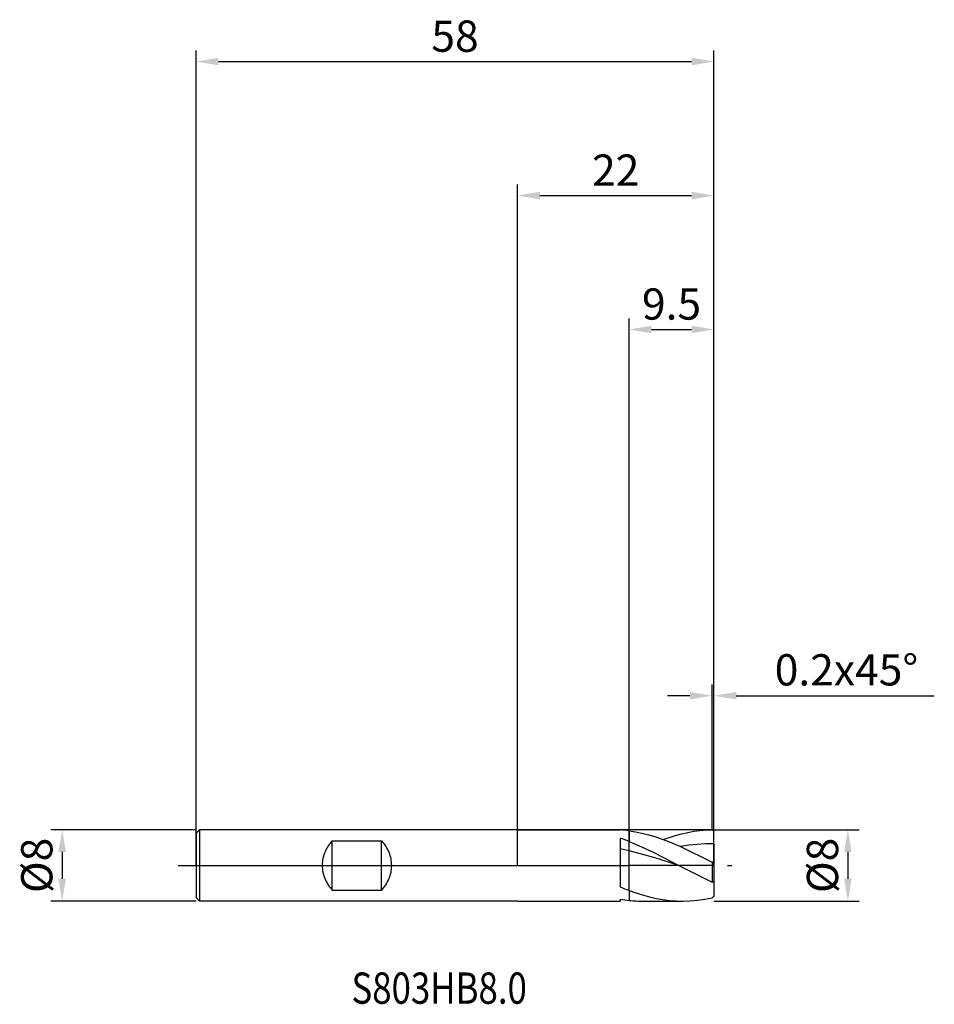
# Model space of a CAD drawing. Units: millimetres. Extents: x -56 to 47, y -16 to 95.
import ezdxf

# ---------------------------------------------------------------- set-up
doc = ezdxf.new("R2010")
doc.units = ezdxf.units.MM
doc.header["$PDMODE"] = 1
doc.linetypes.add('CENTER', pattern=[25.4, 12.7, -6.35, 0, -6.35])
doc.layers.get('DEFPOINTS').update_dxf_attribs({"linetype": 'CONTINUOUS'})
for name, color, linetype in [('1', 4, 'CONTINUOUS'), ('2', 7, 'CONTINUOUS'), ('4', 2, 'CENTER'), ('CUT', 1, 'CONTINUOUS'), ('NOCUT', 7, 'CONTINUOUS'), ('SK1', 4, 'CONTINUOUS'), ('SK2', 7, 'CONTINUOUS'), ('SK4', 2, 'CENTER'), ('SK6', 5, 'CONTINUOUS')]:
    doc.layers.add(name, color=color, linetype=linetype)
doc.styles.add('cesky', font='monos.ttf')
doc.styles.add('SIMPLEX', font='simplex')
doc.dimstyles.get("Standard").update_dxf_attribs({"dimtxt": 3.5, "dimasz": 2.5, "dimexe": 1.25, "dimexo": 0, "dimtad": 1, "dimdsep": 46, "dimtxsty": 'SIMPLEX', "dimcen": 0, "dimazin": 2, "dimtfac": 1, "dimtofl": 0, "dimtmove": 0, "dimatfit": 3, "dimfxl": 1, "dimarcsym": 0})

# ---------------------------------------------------------------- blocks, each defined once
blk = doc.blocks.new('*D0')
at = {"layer": '2', "color": 0, "lineweight": -2}
for p, q in [((22, 4), (38.25, 4)), ((37, 1.5), (37, -1.5)), ((22, -4), (38.25, -4))]:
    blk.add_line(p, q, dxfattribs=at)
at = {"layer": '2', "color": 0}
for points in [[(37.42, 1.5), (36.58, 1.5), (37, 4)], [(36.58, -1.5), (37.42, -1.5), (37, -4)]]:
    blk.add_solid(points, dxfattribs=at)
at = {"layer": 'DEFPOINTS', "color": 0}
for p in [(22, 4), (22, -4), (37, -4)]:
    blk.add_point(p, dxfattribs=at)
at = {"layer": '2', "color": 0, "insert": (34.61, 0), "char_height": 3.5, "attachment_point": 5, "rotation": 90, "style": 'SIMPLEX'}
blk.add_mtext('%%c8', dxfattribs=at)
blk = doc.blocks.new('*D1')
at = {"layer": '2', "color": 0, "lineweight": -2}
for p, q in [((0, 0), (0, 76.25)), ((22, 0), (22, 76.25)), ((2.5, 75), (19.5, 75))]:
    blk.add_line(p, q, dxfattribs=at)
at = {"layer": '2', "color": 0}
for points in [[(2.5, 75.42), (2.5, 74.58), (0, 75)], [(19.5, 74.58), (19.5, 75.42), (22, 75)]]:
    blk.add_solid(points, dxfattribs=at)
at = {"layer": 'DEFPOINTS', "color": 0}
for p in [(22, 75), (0, 0), (22, 0)]:
    blk.add_point(p, dxfattribs=at)
at = {"layer": '2', "color": 0, "insert": (11, 77.39), "char_height": 3.5, "attachment_point": 5, "style": 'SIMPLEX'}
blk.add_mtext('22', dxfattribs=at)
blk = doc.blocks.new('*D2')
at = {"layer": '2', "color": 0, "lineweight": -2}
for p, q in [((12.5, 4), (12.5, 61.25)), ((22, 4), (22, 61.25)), ((15, 60), (19.5, 60))]:
    blk.add_line(p, q, dxfattribs=at)
at = {"layer": '2', "color": 0}
for points in [[(15, 60.42), (15, 59.58), (12.5, 60)], [(19.5, 59.58), (19.5, 60.42), (22, 60)]]:
    blk.add_solid(points, dxfattribs=at)
at = {"layer": 'DEFPOINTS', "color": 0}
for p in [(22, 60), (12.5, 4), (22, 4)]:
    blk.add_point(p, dxfattribs=at)
at = {"layer": '2', "color": 0, "insert": (17.25, 62.4), "char_height": 3.5, "attachment_point": 5, "style": 'SIMPLEX'}
blk.add_mtext('9.5', dxfattribs=at)
blk = doc.blocks.new('*D3')
at = {"layer": 'DEFPOINTS', "color": 0}
for p in [(-36, 4), (-51, -4), (-36, -4)]:
    blk.add_point(p, dxfattribs=at)
at = {"layer": 'SK2', "color": 0, "lineweight": -2}
for p, q in [((-36, 4), (-52.25, 4)), ((-51, 1.5), (-51, -1.5)), ((-36, -4), (-52.25, -4))]:
    blk.add_line(p, q, dxfattribs=at)
at = {"layer": 'SK2', "color": 0}
for points in [[(-50.58, 1.5), (-51.42, 1.5), (-51, 4)], [(-51.42, -1.5), (-50.58, -1.5), (-51, -4)]]:
    blk.add_solid(points, dxfattribs=at)
at = {"layer": 'SK2', "color": 0, "insert": (-53.39, 0), "char_height": 3.5, "attachment_point": 5, "rotation": 90, "style": 'SIMPLEX'}
blk.add_mtext('%%c8', dxfattribs=at)
blk = doc.blocks.new('*D4')
at = {"layer": 'DEFPOINTS', "color": 0}
for p in [(22, 90), (-36, 0), (22, 0)]:
    blk.add_point(p, dxfattribs=at)
at = {"layer": 'SK2', "color": 0, "lineweight": -2}
for p, q in [((-36, 0), (-36, 91.25)), ((22, 0), (22, 91.25)), ((-33.5, 90), (19.5, 90))]:
    blk.add_line(p, q, dxfattribs=at)
at = {"layer": 'SK2', "color": 0}
for points in [[(-33.5, 90.42), (-33.5, 89.58), (-36, 90)], [(19.5, 89.58), (19.5, 90.42), (22, 90)]]:
    blk.add_solid(points, dxfattribs=at)
at = {"layer": 'SK2', "color": 0, "insert": (-7, 92.39), "char_height": 3.5, "attachment_point": 5, "style": 'SIMPLEX'}
blk.add_mtext('58', dxfattribs=at)
blk = doc.blocks.new('*D5')
at = {"layer": '2', "color": 0, "lineweight": -2}
for p, q in [((21.8, 4), (21.8, 20.25)), ((22, 4), (22, 20.25)), ((19.3, 19), (16.8, 19)), ((24.5, 19), (46.68, 19))]:
    blk.add_line(p, q, dxfattribs=at)
at = {"layer": '2', "color": 0}
for points in [[(19.3, 18.58), (19.3, 19.42), (21.8, 19)], [(24.5, 19.42), (24.5, 18.58), (22, 19)]]:
    blk.add_solid(points, dxfattribs=at)
at = {"layer": 'DEFPOINTS', "color": 0}
for p in [(22, 19), (21.8, 4), (22, 4)]:
    blk.add_point(p, dxfattribs=at)
at = {"layer": '2', "color": 0, "insert": (36.84, 21.44), "char_height": 3.5, "attachment_point": 5, "style": 'SIMPLEX'}
blk.add_mtext('0.2x45°', dxfattribs=at)

msp = doc.modelspace()

# ---------------------------------------------------------------- linework, layer by layer
at = {"layer": '1'}
for p, q in [((0, 4), (11.5, 4)), ((11.5, 4), (11.5, 3.971)), ((12.5, 3.873), (12.5, 2.677)), ((12.5, 3.873), (12.5, 2.677)), ((12.5, 3.873), (13.219, 3.762)), ((13.219, 3.762), (13.939, 3.616)), ((13.939, 3.616), (14.658, 3.438)), ((14.658, 3.438), (15.378, 3.23)), ((16.317, 2.914), (17.687, 3.359)), ((17.687, 3.359), (18.373, 3.541)), ((18.373, 3.541), (19.058, 3.694)), ((19.058, 3.694), (19.744, 3.817)), ((19.744, 3.817), (20.429, 3.909)), ((20.429, 3.909), (21.115, 3.97)), ((21.115, 3.97), (21.8, 3.998)), ((22, 3.8), (21.8, 3.998)), ((22, 2.424), (22, 3.8)), ((11.5, 3.044), (11.5, -2.402)), ((12.5, 1.622), (12.5, 2.677)), ((12.5, 2.677), (13.893, 2.091)), ((12.5, 1.622), (12.5, 2.677)), ((15.378, 3.23), (16.097, 2.992)), ((16.097, 2.992), (16.817, 2.728)), ((16.817, 2.728), (18.256, 2.128)), ((19.192, 2.255), (18.256, 2.128)), ((20.128, 2.347), (19.192, 2.255)), ((21.064, 2.404), (20.128, 2.347)), ((22, 2.424), (21.064, 2.404)), ((22, 2.424), (22, 0.386)), ((12.5, 1.622), (11.5, 1.845)), ((12.5, -2.801), (12.5, 1.622)), ((12.5, -2.801), (12.5, 1.622)), ((15.286, 0.869), (12.5, 1.622)), ((13.893, 2.091), (15.286, 1.434)), ((15.286, 1.434), (18.072, 0)), ((18.256, 2.128), (21.8, 0.378)), ((18.072, 0), (15.286, 0.869)), ((22, 0.386), (21.8, 0.378)), ((21.8, 0.378), (21.8, -1.885)), ((22, 0.386), (22, -1.878)), ((18.072, 0), (21.8, -1.885)), ((22, -1.878), (21.8, -1.885)), ((22, -1.878), (22, -3.467)), ((12.5, -2.801), (12.5, -3.912)), ((12.5, -2.801), (13.255, -3.071)), ((12.5, -2.801), (12.5, -3.912)), ((13.255, -3.071), (14.01, -3.31)), ((0, -4), (11.5, -4)), ((11.5, -3.769), (11.5, -4)), ((14.01, -3.31), (14.765, -3.516)), ((14.093, -4), (18.54, -4)), ((14.765, -3.516), (15.52, -3.688)), ((15.52, -3.688), (16.275, -3.824)), ((16.275, -3.824), (17.03, -3.921)), ((17.03, -3.921), (17.785, -3.98)), ((17.785, -3.98), (18.54, -4)), ((18.54, -4), (19.355, -3.977)), ((19.355, -3.977), (20.17, -3.908)), ((20.17, -3.908), (20.985, -3.795)), ((20.985, -3.795), (21.8, -3.637)), ((22, -3.467), (21.8, -3.637))]:
    msp.add_line(p, q, dxfattribs=at)
for centre, radius, start, end in [((10.557, -10.871), 14.872, 82.49171, 86.36341), ((3.684, -19.802), 24.146, 68.58629, 71.11405), ((22.358, 23.357), 27.955, 247.14433, 249.35112), ((14.199, 11.52), 15.526, 259.98965, 263.7182), ((14.099, 10.629), 14.629, 263.72413, 269.97665)]:
    msp.add_arc(centre, radius, start, end, dxfattribs=at)
at = {"layer": '4'}
msp.add_line((-2, 0), (24, 0), dxfattribs=at)
at = {"layer": 'CUT'}
for p, q in [((12.5, 0), (12.5, 4)), ((21.8, 4), (12.5, 4)), ((22, 3.8), (21.8, 4)), ((22, 0), (22, 3.8)), ((22, 0), (12.5, 0))]:
    msp.add_line(p, q, dxfattribs=at)
at = {"layer": 'NOCUT'}
for p, q in [((-35.6, 4), (-36, 3.6)), ((-36, 3.6), (-36, 0)), ((11.5, 4), (-35.6, 4)), ((12.5, 4), (11.5, 4)), ((12.5, 0), (12.5, 4)), ((-36, 0), (12.5, 0))]:
    msp.add_line(p, q, dxfattribs=at)
at = {"layer": 'SK1'}
for p, q in [((-35.6, 4), (-36, 3.6)), ((-36, 3.6), (-36, 3.596)), ((-36, 3.596), (-36, 3.277)), ((0, 4), (-35.6, 4)), ((-35.6, 4), (-35.6, -4)), ((-36, 3.277), (-36, -3.6)), ((-21.094, 2.348), (-21.199, 2.199)), ((-20.984, 2.491), (-21.094, 2.348)), ((-20.869, 2.627), (-20.984, 2.491)), ((-20.75, 2.755), (-20.869, 2.627)), ((-20.75, 2.755), (-15.25, 2.755)), ((-20.75, -2.755), (-20.75, 2.755)), ((-15.25, 2.755), (-15.123, 2.617)), ((-15.25, -2.755), (-15.25, 2.755)), ((-15.123, 2.617), (-15.001, 2.472)), ((-15.001, 2.472), (-14.886, 2.321)), ((-14.886, 2.321), (-14.778, 2.164)), ((-21.691, 1.172), (-21.745, 0.983)), ((-21.628, 1.356), (-21.691, 1.172)), ((-21.557, 1.536), (-21.628, 1.356)), ((-21.478, 1.71), (-21.557, 1.536)), ((-21.392, 1.879), (-21.478, 1.71)), ((-21.299, 2.042), (-21.392, 1.879)), ((-21.199, 2.199), (-21.299, 2.042)), ((-14.778, 2.164), (-14.676, 2.001)), ((-14.676, 2.001), (-14.583, 1.833)), ((-14.583, 1.833), (-14.498, 1.66)), ((-14.498, 1.66), (-14.421, 1.483)), ((-14.421, 1.483), (-14.353, 1.303)), ((-14.353, 1.303), (-14.293, 1.12)), ((-14.293, 1.12), (-14.243, 0.935)), ((-21.864, 0.2), (-21.869, 0)), ((-21.869, 0), (-21.864, -0.2)), ((-21.849, 0.398), (-21.864, 0.2)), ((-21.824, 0.596), (-21.849, 0.398)), ((-21.789, 0.791), (-21.824, 0.596)), ((-21.745, 0.983), (-21.789, 0.791)), ((-14.243, 0.935), (-14.203, 0.748)), ((-14.203, 0.748), (-14.171, 0.561)), ((-14.171, 0.561), (-14.148, 0.373)), ((-14.148, 0.373), (-14.135, 0.186)), ((-14.135, 0.186), (-14.131, 0)), ((-21.864, -0.2), (-21.849, -0.398)), ((-21.849, -0.398), (-21.824, -0.596)), ((-21.824, -0.596), (-21.789, -0.791)), ((-21.789, -0.791), (-21.745, -0.983)), ((-21.745, -0.983), (-21.691, -1.172)), ((-14.243, -0.935), (-14.293, -1.12)), ((-14.203, -0.748), (-14.243, -0.935)), ((-14.171, -0.561), (-14.203, -0.748)), ((-14.148, -0.373), (-14.171, -0.561)), ((-14.135, -0.186), (-14.148, -0.373)), ((-14.131, 0), (-14.135, -0.186)), ((-21.691, -1.172), (-21.628, -1.356)), ((-21.628, -1.356), (-21.557, -1.536)), ((-21.557, -1.536), (-21.478, -1.71)), ((-21.478, -1.71), (-21.392, -1.879)), ((-21.392, -1.879), (-21.299, -2.042)), ((-21.299, -2.042), (-21.199, -2.199)), ((-21.199, -2.199), (-21.094, -2.348)), ((-14.778, -2.164), (-14.886, -2.321)), ((-14.676, -2.001), (-14.778, -2.164)), ((-14.583, -1.833), (-14.676, -2.001)), ((-14.498, -1.66), (-14.583, -1.833)), ((-14.421, -1.483), (-14.498, -1.66)), ((-14.353, -1.303), (-14.421, -1.483)), ((-14.293, -1.12), (-14.353, -1.303)), ((-21.094, -2.348), (-20.984, -2.491)), ((-20.984, -2.491), (-20.869, -2.627)), ((-20.869, -2.627), (-20.75, -2.755)), ((-20.75, -2.755), (-15.25, -2.755)), ((-15.123, -2.617), (-15.25, -2.755)), ((-15.001, -2.472), (-15.123, -2.617)), ((-14.886, -2.321), (-15.001, -2.472)), ((-35.6, -4), (-36, -3.6)), ((0, -4), (-35.6, -4))]:
    msp.add_line(p, q, dxfattribs=at)
at = {"layer": 'SK4'}
for p, q in [((-38, 0), (0, 0)), ((-2, 0), (24, 0))]:
    msp.add_line(p, q, dxfattribs=at)

# ---------------------------------------------------------------- texts
at = {"layer": 'SK6', "insert": (-18.597, -15.491), "char_height": 3.5, "attachment_point": 7, "line_spacing_factor": 0.843373, "style": 'cesky'}
msp.add_mtext('{\\W0.8173;S803HB8.0}', dxfattribs=at)

# ---------------------------------------------------------------- dimensions: what is measured, and where the dimension line sits
at = {"layer": '2'}
for base, p1, p2, picture, middle in [((22, 75), (0, 0), (22, 0), '*D1', (11, 77.391)), ((22, 60), (12.5, 4), (22, 4), '*D2', (17.25, 62.398))]:
    dim = msp.add_linear_dim(base=base, p1=p1, p2=p2, dimstyle='STANDARD', dxfattribs=at)
    dim.commit()
    dim.dimension.update_dxf_attribs({"geometry": picture, "text_midpoint": middle})
dim = msp.add_linear_dim(base=(22, 19), p1=(21.8, 4), p2=(22, 4), text='0.2x45°', dimstyle='STANDARD', dxfattribs=at)
dim.commit()
dim.dimension.update_dxf_attribs({"geometry": '*D5', "text_midpoint": (36.84, 21.438)})
dim = msp.add_linear_dim(base=(37, -4), p1=(22, 4), p2=(22, -4), angle=90, text='%%c<>', dimstyle='STANDARD', dxfattribs=at)
dim.commit()
dim.dimension.update_dxf_attribs({"geometry": '*D0', "text_midpoint": (34.609, 0)})
at = {"layer": 'SK2'}
dim = msp.add_linear_dim(base=(22, 90), p1=(-36, 0), p2=(22, 0), dimstyle='STANDARD', dxfattribs=at)
dim.commit()
dim.dimension.update_dxf_attribs({"geometry": '*D4', "text_midpoint": (-7, 92.391)})
dim = msp.add_linear_dim(base=(-51, -4), p1=(-36, 4), p2=(-36, -4), angle=90, text='%%c<>', dimstyle='STANDARD', dxfattribs=at)
dim.commit()
dim.dimension.update_dxf_attribs({"geometry": '*D3', "text_midpoint": (-53.391, 0)})

doc.saveas('drawing.dxf')
